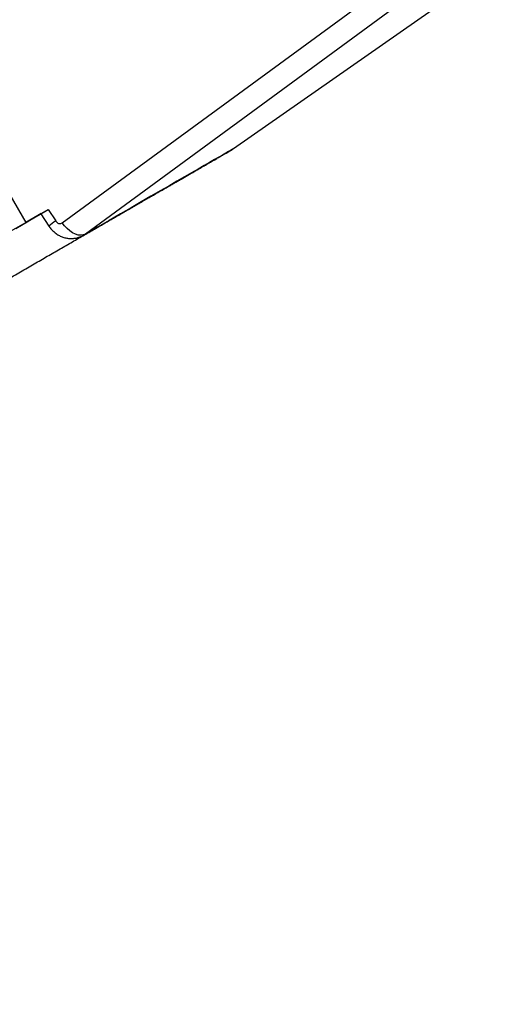
# Model space of a CAD drawing. Units: millimetres. Extents: x 0 to 420, y 0 to 297.
# Drawn here: x 135 to 146, y 183 to 206 of the extents above; entities that cross this region are included whole.
import ezdxf

# ---------------------------------------------------------------- set-up
doc = ezdxf.new("R2010")
doc.units = ezdxf.units.MM

msp = doc.modelspace()

# ---------------------------------------------------------------- linework, layer by layer
at = {"color": 7, "linetype": 'Continuous', "lineweight": 25}
for p, q in [((140.333, 202.751), (146.3, 206.93)), ((136.316, 201.008), (144.164, 206.764)), ((132.294, 206.501), (135.46, 201.019)), ((135.46, 201.019), (135.99, 201.325)), ((135.818, 201.225), (136.005, 200.935)), ((135.99, 201.325), (136.164, 201.055))]:
    msp.add_line(p, q, dxfattribs=at)
at = {"color": 8, "linetype": 'Continuous', "lineweight": 25}
msp.add_line((136.858, 200.747), (136.818, 200.723), dxfattribs=at)
at = {"color": 7, "linetype": 'Continuous', "lineweight": 25, "flags": 128}
for points in [[(144.706, 206.501), (144.062, 206.029), (141.487, 204.14), (136.858, 200.747)], [(135.106, 200.812), (135.407, 200.986), (135.697, 201.154), (135.821, 201.225)], [(135.226, 200.882), (135.537, 201.061), (135.823, 201.226)], [(135.824, 201.229), (135.748, 201.185), (135.46, 201.019)], [(136.858, 200.747), (136.809, 200.726), (136.752, 200.719), (136.69, 200.725), (136.625, 200.745), (136.558, 200.777), (136.491, 200.821), (136.428, 200.875), (136.369, 200.939), (136.316, 201.008)]]:
    msp.add_lwpolyline(points, dxfattribs=at)
at = {"color": 8, "linetype": 'Continuous', "lineweight": 25, "flags": 128}
msp.add_lwpolyline([(140.333, 202.751), (140.332, 202.751), (140.322, 202.745), (140.299, 202.732), (140.262, 202.711), (140.213, 202.682), (140.15, 202.646), (140.074, 202.602), (139.986, 202.551), (139.884, 202.493), (139.769, 202.426), (139.642, 202.353), (139.501, 202.272), (139.348, 202.184), (139.183, 202.088), (139.005, 201.985), (138.814, 201.875), (138.611, 201.758), (138.396, 201.634), (138.169, 201.503), (137.93, 201.365), (137.68, 201.221), (137.417, 201.069), (137.144, 200.911), (136.858, 200.747)], dxfattribs=at)
at = {"color": 8, "linetype": 'Continuous', "lineweight": 25}
msp.add_arc((136.683, 200.206), 0.995, 121.4245, 132.8889, dxfattribs=at)
at = {"color": 7, "linetype": 'Continuous', "lineweight": 25}
for points, knots in [([(105.58, 182.682), (105.656, 182.726), (105.877, 182.854), (106.247, 183.067), (106.692, 183.325), (107.144, 183.585), (107.601, 183.849), (108.063, 184.116), (108.53, 184.386), (109.003, 184.658), (109.48, 184.934), (109.961, 185.212), (110.447, 185.492), (110.936, 185.774), (111.429, 186.059), (111.925, 186.346), (112.425, 186.634), (112.927, 186.924), (113.432, 187.216), (113.939, 187.508), (114.449, 187.802), (114.96, 188.097), (115.472, 188.393), (115.986, 188.69), (116.501, 188.987), (117.016, 189.285), (117.532, 189.583), (118.048, 189.881), (118.564, 190.178), (119.079, 190.476), (119.594, 190.773), (120.108, 191.07), (120.621, 191.366), (121.132, 191.661), (121.641, 191.955), (122.149, 192.248), (122.654, 192.54), (123.157, 192.83), (123.656, 193.119), (124.153, 193.405), (124.646, 193.69), (125.136, 193.973), (125.622, 194.254), (126.104, 194.532), (126.581, 194.807), (127.054, 195.08), (127.522, 195.35), (127.985, 195.618), (128.442, 195.882), (128.894, 196.143), (129.34, 196.4), (129.78, 196.654), (130.214, 196.905), (130.641, 197.151), (131.061, 197.394), (131.474, 197.633), (131.88, 197.867), (132.279, 198.097), (132.67, 198.323), (133.054, 198.544), (133.429, 198.761), (133.796, 198.973), (134.154, 199.18), (134.504, 199.382), (134.845, 199.579), (135.178, 199.771), (135.501, 199.958), (135.814, 200.139), (136.119, 200.314), (136.413, 200.484), (136.698, 200.649), (136.973, 200.808), (137.237, 200.961), (137.492, 201.107), (137.736, 201.248), (137.97, 201.383), (138.193, 201.512), (138.405, 201.635), (138.606, 201.751), (138.797, 201.861), (138.976, 201.965), (139.144, 202.062), (139.301, 202.152), (139.447, 202.237), (139.581, 202.314), (139.704, 202.385), (139.815, 202.449), (139.915, 202.507), (140.003, 202.558), (140.079, 202.602), (140.144, 202.639), (140.196, 202.67), (140.238, 202.693), (140.267, 202.711), (140.282, 202.719), (140.288, 202.723), (140.291, 202.725), (140.295, 202.727), (140.3, 202.73), (140.309, 202.735), (140.318, 202.741), (140.324, 202.745), (140.325, 202.746)], [0, 0, 0, 0, 0.005631, 0.016329, 0.027028, 0.037727, 0.048426, 0.059125, 0.069824, 0.080523, 0.091222, 0.101921, 0.11262, 0.123318, 0.134017, 0.144716, 0.155415, 0.166114, 0.176813, 0.187512, 0.198211, 0.20891, 0.219609, 0.230308, 0.241007, 0.251705, 0.262404, 0.273103, 0.283802, 0.294501, 0.3052, 0.315899, 0.326598, 0.337297, 0.347996, 0.358695, 0.369393, 0.380092, 0.390791, 0.40149, 0.412189, 0.422888, 0.433587, 0.444286, 0.454985, 0.465684, 0.476383, 0.487081, 0.49778, 0.508479, 0.519178, 0.529877, 0.540576, 0.551275, 0.561974, 0.572673, 0.583372, 0.594071, 0.60477, 0.615469, 0.626168, 0.636866, 0.647565, 0.658264, 0.668963, 0.679662, 0.690361, 0.70106, 0.711759, 0.722458, 0.733157, 0.743856, 0.754555, 0.765254, 0.775953, 0.786652, 0.797351, 0.80805, 0.81875, 0.829449, 0.840148, 0.850847, 0.861547, 0.872246, 0.882946, 0.893646, 0.904346, 0.915046, 0.925747, 0.93645, 0.947153, 0.95786, 0.968574, 0.979304, 0.990086, 0.995643, 0.997508, 0.998428, 0.999155, 0.999586, 0.999906, 1, 1, 1, 1]), ([(136.819, 200.721), (136.894, 200.764), (137.06, 200.86), (137.305, 201.002), (137.557, 201.147), (137.798, 201.286), (138.029, 201.42), (138.249, 201.547), (138.459, 201.667), (138.657, 201.782), (138.845, 201.89), (139.021, 201.992), (139.186, 202.087), (139.34, 202.176), (139.483, 202.258), (139.614, 202.334), (139.734, 202.403), (139.842, 202.466), (139.938, 202.521), (140.023, 202.57), (140.096, 202.612), (140.158, 202.648), (140.207, 202.676), (140.245, 202.698), (140.269, 202.712), (140.281, 202.719), (140.281, 202.719), (140.282, 202.719)], [0, 0, 0, 0, 0.034022, 0.075683, 0.117344, 0.159006, 0.200667, 0.242328, 0.283989, 0.32565, 0.36731, 0.40897, 0.450631, 0.49229, 0.533949, 0.575608, 0.617265, 0.658922, 0.700576, 0.742227, 0.783872, 0.825508, 0.867126, 0.908702, 0.950161, 0.984816, 1, 1, 1, 1]), ([(135.823, 201.229), (135.822, 201.228), (135.816, 201.224), (135.856, 201.247), (135.922, 201.285), (135.974, 201.316), (135.99, 201.325)], [0, 0, 0, 0, 0.121093, 0.485886, 0.851366, 1, 1, 1, 1]), ([(136.005, 200.936), (136.006, 200.934), (136.022, 200.905), (136.065, 200.854), (136.133, 200.787), (136.209, 200.733), (136.291, 200.69), (136.376, 200.661), (136.466, 200.645), (136.554, 200.642), (136.644, 200.653), (136.729, 200.678), (136.789, 200.702), (136.817, 200.721), (136.82, 200.723)], [0, 0, 0, 0, 0.0064779, 0.1079071, 0.2108208, 0.3135126, 0.407084, 0.5093779, 0.6014548, 0.7016614, 0.7926411, 0.8921775, 0.9883742, 1, 1, 1, 1]), ([(136.164, 201.055), (136.169, 201.047), (136.184, 201.028), (136.214, 201.005), (136.25, 200.992), (136.286, 200.992), (136.306, 201.003), (136.316, 201.008)], [0, 0, 0, 0, 0.15197, 0.363314, 0.575363, 0.787686, 1, 1, 1, 1])]:
    msp.add_open_spline(points, degree=3, knots=knots, dxfattribs=at)

doc.saveas('drawing.dxf')
